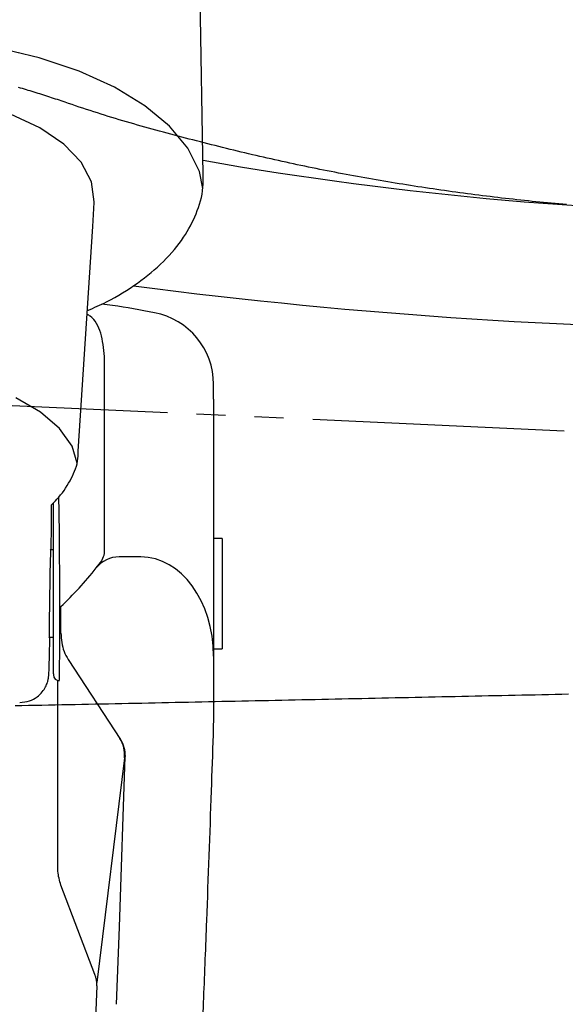
# Model space of a CAD drawing. Extents: x 0 to 793, y 0 to 564.
# Drawn here: x 526 to 545, y 328 to 361 of the extents above; entities that cross this region are included whole.
import ezdxf

# ---------------------------------------------------------------- set-up
doc = ezdxf.new("R2010")
doc.units = 0
doc.linetypes.add('YDIVIDE_1', pattern=[15, 10, -1, 1, -1, 1, -1])
doc.layers.add('YKK_13', color=4, linetype='CONTINUOUS', lineweight=30)

msp = doc.modelspace()

# ---------------------------------------------------------------- linework, layer by layer
at = {"layer": 'YKK_13'}
for p, q in [((532.139, 356.081), (532.006, 364.136)), ((526.51, 360.108), (525.024, 360.46)), ((527.878, 359.652), (526.51, 360.108)), ((529.097, 359.1), (527.878, 359.652)), ((530.141, 358.465), (529.097, 359.1)), ((530.987, 357.76), (530.141, 358.465)), ((526.531, 357.701), (525.517, 358.173)), ((527.351, 357.143), (526.531, 357.701)), ((531.617, 357.001), (530.987, 357.76)), ((527.948, 356.518), (527.351, 357.143)), ((532.018, 356.203), (531.617, 357.001)), ((528.302, 355.848), (527.948, 356.518)), ((532.135, 355.617), (532.018, 356.203)), ((528.4, 355.157), (528.302, 355.848)), ((528.349, 354.31), (528.398, 355.13)), ((528.398, 355.13), (528.4, 355.157)), ((527.85, 346.585), (528.349, 354.31)), ((528.758, 343.175), (528.758, 349.84)), ((532.502, 348.367), (532.502, 348.885)), ((526.558, 347.924), (525.707, 348.412)), ((532.502, 348.367), (532.502, 340.752)), ((527.21, 347.364), (526.558, 347.924)), ((527.639, 346.752), (527.21, 347.364)), ((527.812, 346.168), (527.639, 346.752)), ((527.193, 344.499), (527.18, 344.996)), ((526.927, 344.046), (526.927, 344.732)), ((527.002, 338.923), (527.002, 343.823)), ((532.802, 343.58), (532.502, 343.58)), ((532.802, 343.58), (532.802, 342.63)), ((527.002, 343.18), (526.9, 343.18)), ((530.002, 342.942), (529.252, 342.942)), ((528.468, 342.563), (528.614, 342.751)), ((532.802, 342.63), (532.802, 339.78)), ((527.252, 340.319), (527.252, 341.232)), ((532.502, 340.752), (532.502, 337.638)), ((526.854, 340.18), (527.002, 340.18)), ((532.502, 339.78), (532.802, 339.78)), ((527.504, 339.413), (529.307, 336.656)), ((527.002, 338.923), (527.002, 338.88)), ((527.151, 332.229), (527.151, 338.686)), ((532.502, 337.638), (532.487, 336.82)), ((529.436, 336.028), (528.485, 328.305)), ((529.265, 330.209), (529.469, 336.074)), ((528.423, 328.581), (527.253, 331.646)), ((529.161, 327.551), (529.265, 330.209)), ((528.488, 328.185), (528.411, 326.242))]:
    msp.add_line(p, q, dxfattribs=at)
at = {"layer": 'YKK_13', "linetype": 'YDIVIDE_1'}
for p, q in [((525.866, 359.071), (525.798, 359.09)), ((525.933, 359.051), (525.866, 359.071)), ((526, 359.032), (525.933, 359.051)), ((526.068, 359.012), (526, 359.032)), ((526.135, 358.992), (526.068, 359.012)), ((526.202, 358.972), (526.135, 358.992)), ((526.269, 358.952), (526.202, 358.972)), ((526.336, 358.931), (526.269, 358.952)), ((526.403, 358.91), (526.336, 358.931)), ((526.469, 358.889), (526.403, 358.91)), ((526.536, 358.868), (526.469, 358.889)), ((526.603, 358.847), (526.536, 358.868)), ((526.669, 358.825), (526.603, 358.847)), ((526.736, 358.804), (526.669, 358.825)), ((526.802, 358.782), (526.736, 358.804)), ((526.869, 358.76), (526.802, 358.782)), ((526.935, 358.738), (526.869, 358.76)), ((527.002, 358.716), (526.935, 358.738)), ((527.068, 358.694), (527.002, 358.716)), ((527.134, 358.672), (527.068, 358.694)), ((527.201, 358.65), (527.134, 358.672)), ((527.267, 358.628), (527.201, 358.65)), ((527.333, 358.606), (527.267, 358.628)), ((527.4, 358.583), (527.333, 358.606)), ((527.514, 358.544), (527.4, 358.583)), ((527.638, 358.501), (527.514, 358.544)), ((527.762, 358.459), (527.638, 358.501)), ((527.886, 358.417), (527.762, 358.459)), ((528.01, 358.376), (527.886, 358.417)), ((528.134, 358.335), (528.01, 358.376)), ((528.258, 358.294), (528.134, 358.335)), ((528.383, 358.254), (528.258, 358.294)), ((528.508, 358.214), (528.383, 358.254)), ((528.633, 358.174), (528.508, 358.214)), ((528.758, 358.135), (528.633, 358.174)), ((528.883, 358.096), (528.758, 358.135)), ((529.008, 358.058), (528.883, 358.096)), ((529.134, 358.02), (529.008, 358.058)), ((529.26, 357.982), (529.134, 358.02)), ((529.385, 357.945), (529.26, 357.982)), ((529.511, 357.908), (529.385, 357.945)), ((529.637, 357.871), (529.511, 357.908)), ((529.763, 357.835), (529.637, 357.871)), ((529.89, 357.799), (529.763, 357.835)), ((530.016, 357.763), (529.89, 357.799)), ((530.142, 357.727), (530.016, 357.763)), ((530.269, 357.692), (530.142, 357.727)), ((530.396, 357.657), (530.269, 357.692)), ((530.522, 357.622), (530.396, 357.657)), ((530.649, 357.587), (530.522, 357.622)), ((530.776, 357.553), (530.649, 357.587)), ((530.903, 357.519), (530.776, 357.553)), ((531.03, 357.485), (530.903, 357.519)), ((531.157, 357.451), (531.03, 357.485)), ((531.284, 357.417), (531.157, 357.451)), ((531.411, 357.383), (531.284, 357.417)), ((531.539, 357.35), (531.411, 357.383)), ((531.666, 357.317), (531.539, 357.35)), ((531.793, 357.284), (531.666, 357.317)), ((531.92, 357.251), (531.793, 357.284)), ((532.048, 357.218), (531.92, 357.251)), ((532.175, 357.186), (532.048, 357.218)), ((532.303, 357.153), (532.175, 357.186)), ((532.43, 357.121), (532.303, 357.153)), ((532.558, 357.089), (532.43, 357.121)), ((532.685, 357.057), (532.558, 357.089)), ((532.813, 357.025), (532.685, 357.057)), ((532.941, 356.994), (532.813, 357.025)), ((533.069, 356.962), (532.941, 356.994)), ((533.196, 356.931), (533.069, 356.962)), ((533.324, 356.9), (533.196, 356.931)), ((533.452, 356.869), (533.324, 356.9)), ((533.58, 356.839), (533.452, 356.869)), ((533.708, 356.809), (533.58, 356.839)), ((533.836, 356.778), (533.708, 356.809)), ((533.965, 356.748), (533.836, 356.778)), ((534.093, 356.719), (533.965, 356.748)), ((534.221, 356.689), (534.093, 356.719)), ((534.349, 356.66), (534.221, 356.689)), ((534.478, 356.631), (534.349, 356.66)), ((534.606, 356.602), (534.478, 356.631)), ((534.735, 356.573), (534.606, 356.602)), ((534.863, 356.545), (534.735, 356.573)), ((534.992, 356.517), (534.863, 356.545)), ((535.121, 356.489), (534.992, 356.517)), ((535.249, 356.461), (535.121, 356.489)), ((535.378, 356.434), (535.249, 356.461)), ((535.507, 356.407), (535.378, 356.434)), ((535.636, 356.38), (535.507, 356.407)), ((535.765, 356.353), (535.636, 356.38)), ((535.894, 356.326), (535.765, 356.353)), ((536.023, 356.3), (535.894, 356.326)), ((536.152, 356.274), (536.023, 356.3)), ((536.282, 356.248), (536.152, 356.274)), ((536.411, 356.223), (536.282, 356.248)), ((536.54, 356.197), (536.411, 356.223)), ((536.67, 356.172), (536.54, 356.197)), ((536.799, 356.147), (536.67, 356.172)), ((536.928, 356.123), (536.799, 356.147)), ((537.058, 356.098), (536.928, 356.123)), ((537.188, 356.074), (537.058, 356.098)), ((537.317, 356.05), (537.188, 356.074)), ((537.447, 356.026), (537.317, 356.05)), ((537.577, 356.003), (537.447, 356.026)), ((537.706, 355.979), (537.577, 356.003)), ((537.836, 355.956), (537.706, 355.979)), ((537.966, 355.934), (537.836, 355.956)), ((538.096, 355.911), (537.966, 355.934)), ((538.226, 355.889), (538.096, 355.911)), ((538.356, 355.866), (538.226, 355.889)), ((538.486, 355.844), (538.356, 355.866)), ((538.616, 355.823), (538.486, 355.844)), ((538.746, 355.801), (538.616, 355.823)), ((538.876, 355.78), (538.746, 355.801)), ((539.007, 355.759), (538.876, 355.78)), ((539.137, 355.738), (539.007, 355.759)), ((539.267, 355.718), (539.137, 355.738)), ((539.397, 355.697), (539.267, 355.718)), ((539.528, 355.677), (539.397, 355.697)), ((539.658, 355.657), (539.528, 355.677)), ((539.788, 355.638), (539.658, 355.657)), ((539.919, 355.618), (539.788, 355.638)), ((540.049, 355.599), (539.919, 355.618)), ((540.18, 355.58), (540.049, 355.599)), ((540.31, 355.561), (540.18, 355.58)), ((540.441, 355.542), (540.31, 355.561)), ((540.572, 355.524), (540.441, 355.542)), ((540.702, 355.506), (540.572, 355.524)), ((540.833, 355.488), (540.702, 355.506)), ((540.964, 355.47), (540.833, 355.488)), ((541.094, 355.453), (540.964, 355.47)), ((541.225, 355.435), (541.094, 355.453)), ((541.356, 355.418), (541.225, 355.435)), ((541.487, 355.401), (541.356, 355.418)), ((541.617, 355.384), (541.487, 355.401)), ((541.748, 355.368), (541.617, 355.384)), ((541.879, 355.352), (541.748, 355.368)), ((542.01, 355.336), (541.879, 355.352)), ((542.141, 355.32), (542.01, 355.336)), ((542.272, 355.304), (542.141, 355.32)), ((542.403, 355.288), (542.272, 355.304)), ((542.534, 355.273), (542.403, 355.288)), ((542.665, 355.258), (542.534, 355.273)), ((542.796, 355.243), (542.665, 355.258)), ((542.927, 355.229), (542.796, 355.243)), ((543.059, 355.214), (542.927, 355.229)), ((543.19, 355.2), (543.059, 355.214)), ((543.321, 355.186), (543.19, 355.2)), ((543.452, 355.173), (543.321, 355.186)), ((543.583, 355.159), (543.452, 355.173)), ((543.715, 355.146), (543.583, 355.159)), ((543.846, 355.133), (543.715, 355.146)), ((543.977, 355.12), (543.846, 355.133)), ((544.109, 355.108), (543.977, 355.12)), ((544.24, 355.096), (544.109, 355.108)), ((544.371, 355.084), (544.24, 355.096)), ((544.503, 355.073), (544.371, 355.084)), ((544.634, 355.061), (544.503, 355.073)), ((520.926, 348.367), (544.548, 347.278)), ((535.537, 338.032), (535.766, 338.037)), ((535.766, 338.037), (535.996, 338.042)), ((535.996, 338.042), (536.225, 338.047)), ((536.225, 338.047), (536.454, 338.052)), ((536.454, 338.052), (536.683, 338.056)), ((536.683, 338.056), (536.912, 338.061)), ((536.912, 338.061), (537.142, 338.066)), ((537.142, 338.066), (537.371, 338.071)), ((537.371, 338.071), (537.6, 338.076)), ((537.6, 338.076), (537.829, 338.081)), ((537.829, 338.081), (538.058, 338.086)), ((538.058, 338.086), (538.288, 338.091)), ((538.288, 338.091), (538.517, 338.096)), ((538.517, 338.096), (538.746, 338.101)), ((538.746, 338.101), (538.975, 338.106)), ((538.975, 338.106), (539.205, 338.111)), ((539.205, 338.111), (539.434, 338.115)), ((539.434, 338.115), (539.663, 338.12)), ((539.663, 338.12), (539.892, 338.125)), ((539.892, 338.125), (540.121, 338.13)), ((540.121, 338.13), (540.351, 338.135)), ((540.351, 338.135), (540.58, 338.14)), ((540.58, 338.14), (540.809, 338.145)), ((540.809, 338.145), (541.038, 338.15)), ((541.038, 338.15), (541.268, 338.155)), ((541.268, 338.155), (541.497, 338.16)), ((541.497, 338.16), (541.726, 338.164)), ((541.726, 338.164), (541.955, 338.169)), ((541.955, 338.169), (542.185, 338.174)), ((542.185, 338.174), (542.414, 338.179)), ((542.414, 338.179), (542.643, 338.184)), ((542.643, 338.184), (542.872, 338.189)), ((542.872, 338.189), (543.102, 338.194)), ((543.102, 338.194), (543.331, 338.198)), ((543.331, 338.198), (543.56, 338.203)), ((543.56, 338.203), (543.789, 338.208)), ((543.789, 338.208), (544.019, 338.213)), ((544.019, 338.213), (544.248, 338.218)), ((544.248, 338.218), (544.477, 338.223)), ((544.477, 338.223), (544.706, 338.227)), ((525.681, 337.829), (525.91, 337.834)), ((525.91, 337.834), (526.14, 337.838)), ((526.14, 337.838), (526.369, 337.842)), ((526.369, 337.842), (526.598, 337.847)), ((526.598, 337.847), (526.827, 337.851)), ((526.827, 337.851), (527.056, 337.856)), ((527.056, 337.856), (527.286, 337.861)), ((527.286, 337.861), (527.515, 337.865)), ((527.515, 337.865), (527.744, 337.87)), ((527.744, 337.87), (527.973, 337.874)), ((527.973, 337.874), (528.203, 337.879)), ((528.203, 337.879), (528.432, 337.883)), ((528.432, 337.883), (528.661, 337.888)), ((528.661, 337.888), (528.89, 337.893)), ((528.89, 337.893), (529.12, 337.897)), ((529.12, 337.897), (529.349, 337.902)), ((529.349, 337.902), (529.578, 337.907)), ((529.578, 337.907), (529.807, 337.911)), ((529.807, 337.911), (530.036, 337.916)), ((530.036, 337.916), (530.266, 337.921)), ((530.266, 337.921), (530.495, 337.926)), ((530.495, 337.926), (530.724, 337.93)), ((530.724, 337.93), (530.953, 337.935)), ((530.953, 337.935), (531.182, 337.94)), ((531.182, 337.94), (531.412, 337.945)), ((531.412, 337.945), (531.641, 337.949)), ((531.641, 337.949), (531.87, 337.954)), ((531.87, 337.954), (532.099, 337.959)), ((532.099, 337.959), (532.328, 337.964)), ((532.328, 337.964), (532.558, 337.969)), ((532.558, 337.969), (532.787, 337.974)), ((532.787, 337.974), (533.016, 337.978)), ((533.016, 337.978), (533.245, 337.983)), ((533.245, 337.983), (533.474, 337.988)), ((533.474, 337.988), (533.704, 337.993)), ((533.704, 337.993), (533.933, 337.998)), ((533.933, 337.998), (534.162, 338.003)), ((534.162, 338.003), (534.391, 338.008)), ((534.391, 338.008), (534.62, 338.012)), ((534.62, 338.012), (534.85, 338.017)), ((534.85, 338.017), (535.079, 338.022)), ((535.079, 338.022), (535.308, 338.027)), ((535.308, 338.027), (535.537, 338.032))]:
    msp.add_line(p, q, dxfattribs=at)
at = {"layer": 'YKK_13'}
for centre, radius, start, end in [((530.002, 348.885), 2.5, 359.9978, 79.2047), ((528.058, 343.175), 0.7, 322.6363, 0), ((529.252, 341.942), 1, 90, 141.6231), ((527.202, 338.88), 0.2, 180.0039, 268.7556), ((528.443, 336.15), 1, 352.9857, 33.1779), ((528.47, 336.109), 1, 358.0062, 33.1779), ((527.489, 328.225), 1, 357.7443, 20.8893)]:
    msp.add_arc(centre, radius, start, end, dxfattribs=at)
for centre, major_axis, ratio, start_param, end_param in [((527.191, 341.68), (-0.007, 3), 0.008429, 5.584037, 5.9341), ((526.879, 341.665), (0.042, 2.75), 0.008726, 5.296024, 5.759718), ((527.191, 341.68), (-0.007, 3), 0.008429, 3.317104, 5.584037), ((526.879, 341.68), (0.023, 1.526), 0.008726, 6.098943, 8.901311), ((530.002, 339.527), (0, 3.415), 0.732051, 4.712389, 6.283185), ((521.002, 353.597), (0, 15.026), 0.732051, 3.745887, 3.887718), ((526.879, 341.68), (0.023, 1.526), 0.008726, 2.618126, 3.327532), ((527.191, 341.68), (-0.007, 3), 0.008429, 3.141312, 3.317104)]:
    msp.add_ellipse(centre, major_axis=major_axis, ratio=ratio, start_param=start_param, end_param=end_param, dxfattribs=at)
for points, knots in [([(532.14, 356.586), (539.002, 355.376), (554.671, 353.991), (579.003, 356.651), (595.245, 362.122), (603.085, 365.704), (603.364, 365.871), (603.696, 366.121), (603.962, 366.376), (604.194, 366.644), (604.395, 366.934), (604.574, 367.253), (604.73, 367.627), (604.821, 367.931), (605.275, 370.315), (606.027, 374.785), (606.872, 381.775), (607.396, 388.969), (607.513, 393.83), (607.512, 396.258)], [0.3804436, 0.3804436, 0.3804436, 0.3804436, 0.5, 0.6478637, 0.7957274, 0.7957274, 0.7997748, 0.8038223, 0.8078697, 0.8119172, 0.8159647, 0.8200121, 0.8240596, 0.8281071, 0.8281071, 0.8710803, 0.9140535, 0.9570268, 1, 1, 1, 1]), ([(528.174, 351.421), (528.393, 351.516), (529.026, 351.79), (529.912, 352.35), (530.812, 353.089), (531.484, 353.892), (531.934, 354.751), (532.159, 355.484), (532.144, 355.939), (532.139, 356.081)], [0, 0, 0, 0, 0.091798, 0.26493, 0.43919, 0.612691, 0.764441, 0.926448, 1, 1, 1, 1]), ([(529.754, 352.267), (537.498, 351.258), (550.755, 350.403), (564.011, 351.009), (569.506, 351.515)], [0.366615, 0.366615, 0.366615, 0.366615, 0.5, 0.5945645, 0.5945645, 0.5945645, 0.5945645]), ([(530.467, 351.338), (529.991, 351.432), (529.39, 351.549), (528.782, 351.624), (528.657, 351.639)], [0, 0, 0, 0, 0.794396, 1, 1, 1, 1]), ([(528.758, 349.84), (528.726, 350.115), (528.662, 350.663), (528.424, 351.131), (528.196, 351.263), (528.165, 351.281)], [0, 0, 0, 0, 0.465654, 0.928547, 1, 1, 1, 1]), ([(526.927, 344.732), (526.992, 344.794), (527.246, 345.048), (527.582, 345.537), (527.836, 346.111), (527.847, 346.468), (527.85, 346.585)], [0.0957792, 0.0957792, 0.0957792, 0.0957792, 0.2061297, 0.536846, 0.8484041, 1, 1, 1, 1]), ([(527.002, 344.311), (527.002, 344.357), (527.002, 344.521), (527.002, 344.686), (527.002, 344.805)], [0, 0, 0, 0, 0.2739478, 0.9857308, 0.9857308, 0.9857308, 0.9857308]), ([(527.002, 343.823), (527.002, 343.906), (527.002, 344.107), (527.002, 344.236), (527.002, 344.311)], [0, 0, 0, 0, 0.409669, 1, 1, 1, 1]), ([(525.84, 337.937), (525.954, 337.946), (526.168, 337.962), (526.431, 338.111), (526.613, 338.284), (526.727, 338.46), (526.791, 338.614), (526.819, 338.729), (526.83, 338.796), (526.835, 338.841), (526.84, 338.898), (526.846, 338.999), (526.855, 339.252), (526.866, 339.688), (526.874, 340.044), (526.877, 340.18)], [0, 0, 0, 0, 0.0810374, 0.1518081, 0.2106806, 0.2604297, 0.3011194, 0.3306128, 0.3492296, 0.3676656, 0.3975772, 0.4762283, 0.6586011, 0.8533292, 0.9700205, 0.9700205, 0.9700205, 0.9700205]), ([(527.252, 340.319), (527.269, 340.104), (527.295, 339.783), (527.453, 339.504), (527.504, 339.413)], [0, 0, 0, 0, 0.673713, 1, 1, 1, 1]), ([(532.487, 336.82), (532.465, 336.177), (532.39, 334.048), (532.312, 331.92), (532.258, 330.435)], [0, 0, 0, 0, 0.3023, 1, 1, 1, 1]), ([(527.253, 331.646), (527.208, 331.806), (527.154, 331.999), (527.151, 332.196), (527.151, 332.229)], [0, 0, 0, 0, 0.830001, 1, 1, 1, 1]), ([(532.258, 330.435), (532.224, 329.544), (532.156, 327.755), (532.044, 325.147), (531.922, 322.594), (531.827, 320.982), (531.78, 320.174)], [0, 0, 0, 0, 0.24567, 0.493009, 0.745598, 1, 1, 1, 1])]:
    msp.add_open_spline(points, degree=3, knots=knots, dxfattribs=at)

doc.saveas('drawing.dxf')
